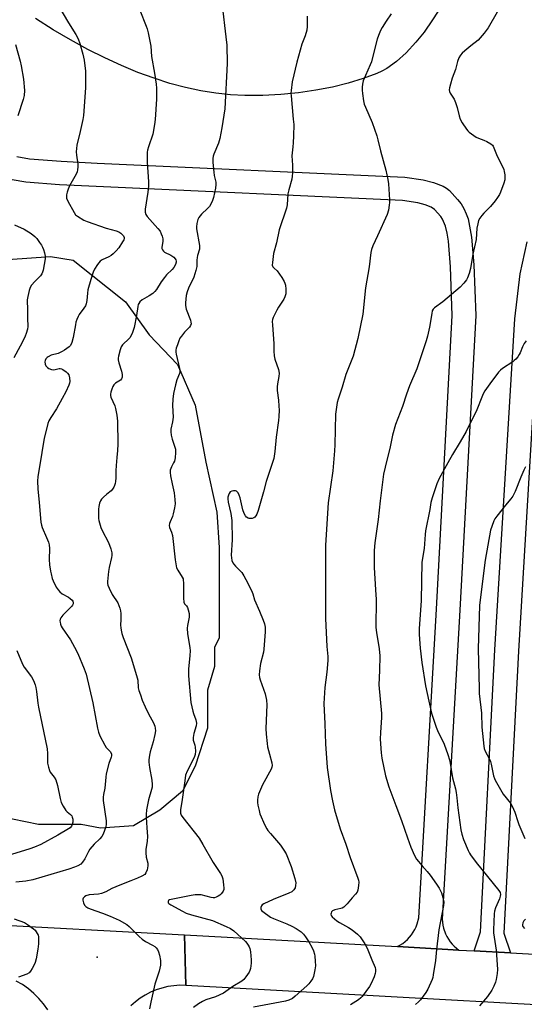
# Model space of a CAD drawing. Units: inches. Extents: x 1267766 to 1273766, y 549451 to 553451.
# Drawn here: x 1270772 to 1270987, y 550402 to 550821 of the extents above; entities that cross this region are included whole.
import ezdxf

# ---------------------------------------------------------------- set-up
doc = ezdxf.new("R2010")
doc.units = ezdxf.units.IN
doc.header["$MEASUREMENT"] = 0
for name, color, linetype in [('ELEV-Spot Elevation', 7, 'Continuous'), ('NTRL-Pasture Land', 2, 'Continuous'), ('NTRL-Trees', 3, 'Continuous'), ('TRANS-Road', 130, 'Continuous'), ('Undefined', 1, 'Continuous')]:
    doc.layers.add(name, color=color, linetype=linetype)

msp = doc.modelspace()

# ---------------------------------------------------------------- linework, layer by layer
at = {"layer": 'ELEV-Spot Elevation'}
msp.add_point((1270805.09, 550421.98, 554.99), dxfattribs=at)
at = {"layer": 'NTRL-Pasture Land'}
msp.add_lwpolyline([(1270959.28, 550838.51), (1270947.77, 550820.52), (1270944.12, 550815.35), (1270940.7, 550811), (1270936.59, 550806.48), (1270932.49, 550802.81), (1270928.32, 550799.9), (1270926.2, 550798.73), (1270924.05, 550797.74), (1270918.2, 550795.54), (1270911.91, 550793.6), (1270905.21, 550791.96), (1270898.15, 550790.6), (1270890.78, 550789.55), (1270883.21, 550788.83), (1270875.54, 550788.43), (1270867.9, 550788.38), (1270861.79, 550788.66), (1270855.54, 550789.31), (1270849.17, 550790.34), (1270842.68, 550791.74), (1270836.07, 550793.52), (1270829.33, 550795.67), (1270822.47, 550798.19), (1270815.5, 550801.08), (1270808.4, 550804.34), (1270801.2, 550807.97), (1270793.88, 550811.98), (1270786.45, 550816.35), (1270778.9, 550821.08)], dxfattribs=at)
at = {"layer": 'NTRL-Trees'}
msp.add_lwpolyline([(1270748.87, 550717.38), (1270785.25, 550719.94), (1270794.88, 550718.37), (1270817.13, 550700.69), (1270827.25, 550686.56), (1270839.37, 550673.94), (1270846.87, 550656.75), (1270851.38, 550632.38), (1270856, 550611.25), (1270857, 550596.13), (1270857, 550557.69), (1270855, 550553.63), (1270855, 550545.56), (1270852, 550535.44), (1270852, 550519.31), (1270846.87, 550503.12), (1270841.38, 550492.5), (1270831.75, 550484.44), (1270820.63, 550477.87), (1270806.5, 550476.81), (1270798.38, 550478.38), (1270780.25, 550478.38), (1270758, 550482.87)], dxfattribs=at)
at = {"layer": 'TRANS-Road'}
for points in [[(1270771.03, 550762.4), (1270776.39, 550761.43), (1270789.81, 550760.4), (1270805.21, 550759.58), (1270935.97, 550753.68), (1270943.71, 550752.5), (1270948.15, 550751.36), (1270952.26, 550749.78), (1270953.63, 550749), (1270954.99, 550747.9), (1270958.41, 550744.15), (1270959.85, 550742.29), (1270961.09, 550740.26), (1270962.11, 550738.11), (1270962.87, 550735.89), (1270964.38, 550728.12), (1270965.33, 550716.33), (1270966.17, 550694.78), (1270959.34, 550569.45), (1270951.85, 550438.19), (1270952.09, 550435.61), (1270952.37, 550434.34), (1270953.21, 550431.89), (1270953.78, 550430.73), (1270955.19, 550428.55), (1270956.02, 550427.55), (1270956.92, 550426.63), (1270958.94, 550425.01), (1270932.85, 550426.46), (1270935.12, 550427.81), (1270936.17, 550428.61), (1270937.15, 550429.5), (1270938.87, 550431.5), (1270940.26, 550433.74), (1270940.81, 550434.94), (1270941.27, 550436.18), (1270941.87, 550438.75), (1270949.36, 550570.01), (1270956.15, 550694.86), (1270955.35, 550715.51), (1270954.59, 550726.4), (1270954.01, 550729.81), (1270953.19, 550732.79), (1270951.94, 550735.72), (1270951.21, 550736.9), (1270948.54, 550739.91), (1270947.12, 550740.92), (1270944.58, 550741.93), (1270941.43, 550742.74), (1270934.99, 550743.72), (1270804.71, 550749.6), (1270789.17, 550750.42), (1270774.77, 550751.53), (1270769.03, 550752.56)], [(1270992.69, 550692.32), (1270984.25, 550552.1), (1270978.11, 550432.16), (1270980.94, 550423.78), (1270965.47, 550424.64), (1270968.13, 550432.68), (1270974.27, 550552.66), (1270982.73, 550693.42), (1270984.98, 550712.56), (1270988.03, 550726.08)], [(1270752.4, 550436.25), (1270842.31, 550431.52), (1270842.79, 550409.96), (1270840.23, 550410), (1270837.68, 550409.82), (1270835.15, 550409.44), (1270832.67, 550408.84), (1270830.24, 550408.04), (1270827.88, 550407.05), (1270825.62, 550405.86), (1270823.46, 550404.49), (1270821.42, 550402.95), (1270819.51, 550401.25)], [(1271291.51, 550385.18), (1271108.1, 550395.31), (1271084.24, 550396.63), (1270842.79, 550409.96), (1270842.31, 550431.52), (1270932.85, 550426.46), (1270958.94, 550425.01), (1270965.47, 550424.64), (1270980.94, 550423.78), (1271029.39, 550421.07), (1271052.05, 550419.8), (1271282.06, 550406.95)], [(1270784.13, 550399.63), (1270782.37, 550402.12), (1270780.4, 550404.44), (1270778.24, 550406.58), (1270775.91, 550408.53), (1270773.41, 550410.28), (1270770.77, 550411.8)]]:
    msp.add_lwpolyline(points, dxfattribs=at)
at = {"layer": 'Undefined'}
for points, elevation in [([(1270788.89, 550826.21), (1270793.01, 550819.26), (1270796.11, 550814.31), (1270797.09, 550812.46), (1270797.79, 550810.5), (1270799.12, 550805.91), (1270799.56, 550803.33), (1270800.19, 550798.73), (1270800.23, 550791.62), (1270799.29, 550779.89), (1270799.02, 550778.16), (1270797.96, 550773.03), (1270796.56, 550767.24), (1270796.31, 550765.79), (1270796.26, 550764.41), (1270796.31, 550763.02), (1270796.88, 550759.16), (1270796.88, 550758.06), (1270796.76, 550756.69), (1270796.59, 550755.9), (1270796.17, 550754.85), (1270793.44, 550749.89), (1270792.87, 550748.6), (1270792.39, 550747.25), (1270792.1, 550746.17), (1270792.06, 550745.42), (1270792.17, 550744.72), (1270792.74, 550743.36), (1270795.3, 550738.61), (1270795.99, 550737.67), (1270796.81, 550737), (1270799.42, 550735.39), (1270800.86, 550734.74), (1270808.92, 550731.96), (1270813.23, 550730.8), (1270814.35, 550730.41), (1270815.19, 550729.89), (1270815.81, 550729.3), (1270816.31, 550728.63), (1270816.56, 550727.94), (1270816.57, 550727.49), (1270816.47, 550727.05), (1270815.98, 550726.08), (1270814.31, 550723.61), (1270813.18, 550722.25), (1270811.93, 550721.03), (1270811.03, 550720.31), (1270810.07, 550719.76), (1270807.32, 550718.46), (1270806.44, 550717.9), (1270805.84, 550717.27), (1270805.31, 550716.56), (1270804.05, 550714.54), (1270803.5, 550713.2), (1270802.47, 550710.17), (1270801.24, 550705.68), (1270800.99, 550704.27), (1270800.82, 550701.16), (1270800.53, 550699.77), (1270800.15, 550698.98), (1270799.53, 550697.97), (1270797.54, 550695.29), (1270797.04, 550694.35), (1270796.5, 550693.07), (1270796.14, 550692.02), (1270795.88, 550690.91), (1270794.99, 550685.51), (1270794.34, 550683.34), (1270793.76, 550682.1), (1270793.18, 550681.47), (1270792.27, 550680.72), (1270791.29, 550680.03), (1270790.3, 550679.48), (1270788.5, 550678.71), (1270785.58, 550677.89), (1270784.27, 550677.31), (1270783.85, 550676.98), (1270783.37, 550676.38), (1270783.04, 550675.68), (1270782.94, 550675.17), (1270783.03, 550674.1), (1270783.32, 550673.36), (1270783.97, 550672.65), (1270784.64, 550672.26), (1270785.69, 550671.9), (1270786.49, 550671.77), (1270787.22, 550671.82), (1270789, 550672.23), (1270789.48, 550672.23), (1270789.99, 550672.09), (1270790.49, 550671.84), (1270791.94, 550670.84), (1270792.58, 550670.26), (1270793.04, 550669.59), (1270793.36, 550668.24), (1270793.46, 550666.82), (1270793.35, 550665.99), (1270793.11, 550665.18), (1270791.86, 550662.33), (1270790.28, 550659.57), (1270787.9, 550655.09), (1270785.5, 550651.51), (1270784.6, 550649.98), (1270784.22, 550648.95), (1270783.69, 550647.1), (1270782.59, 550642.68), (1270780.57, 550630.5), (1270779.98, 550626.35), (1270779.84, 550624.31), (1270779.96, 550621.1), (1270780.54, 550615.23), (1270781.19, 550606.97), (1270781.44, 550605.65), (1270781.74, 550604.61), (1270783.67, 550600.41), (1270784.4, 550598.46), (1270784.71, 550597.32), (1270784.86, 550595.81), (1270784.78, 550591.1), (1270784.94, 550588.75), (1270785.29, 550586.12), (1270785.52, 550584.98), (1270786.05, 550583.05), (1270786.44, 550581.96), (1270787.7, 550579.33), (1270788.52, 550578.15), (1270789.26, 550577.27), (1270790.29, 550576.42), (1270792.9, 550575), (1270793.64, 550574.51), (1270794.47, 550573.73), (1270794.74, 550573.3), (1270794.89, 550572.87), (1270794.91, 550572.18), (1270794.72, 550571.7), (1270794.42, 550571.26), (1270790.55, 550567.37), (1270789.68, 550566.25), (1270789.47, 550565.76), (1270789.32, 550564.96), (1270789.35, 550564.41), (1270789.55, 550563.57), (1270789.86, 550562.76), (1270790.28, 550561.98), (1270793.84, 550556.91), (1270795.58, 550553.82), (1270796.88, 550551.16), (1270799.69, 550544.63), (1270800.42, 550542.27), (1270803.31, 550530.15), (1270805.25, 550519.33), (1270805.65, 550517.64), (1270806.35, 550516.03), (1270808.39, 550512.12), (1270809.04, 550511.16), (1270810.77, 550509.22), (1270811.18, 550508.31), (1270811.26, 550507.6), (1270811.16, 550507.01), (1270810.17, 550504.32), (1270809.04, 550499.96), (1270808.83, 550498.51), (1270808.36, 550493.86), (1270807.86, 550491.13), (1270807.72, 550489.97), (1270807.77, 550488.54), (1270808.97, 550479.92), (1270809.03, 550478.5), (1270808.84, 550477.44), (1270808.29, 550475.85), (1270807.64, 550474.3), (1270807.1, 550473.35), (1270806.26, 550472.3), (1270803.88, 550469.98), (1270802.1, 550467.83), (1270801.47, 550466.89), (1270799.89, 550463.8), (1270798.97, 550462.34), (1270798.14, 550461.58), (1270796.92, 550460.82), (1270795.58, 550460.24), (1270793.07, 550459.39), (1270777.77, 550454.81), (1270774.85, 550454.28), (1270770.55, 550453.84)], 556), ([(1270823.26, 550824.7), (1270826.04, 550817.83), (1270826.38, 550816.72), (1270826.77, 550815.02), (1270827.93, 550809.32), (1270828.26, 550804.95), (1270829.58, 550797.92), (1270830.27, 550793.19), (1270830.41, 550791.44), (1270830.41, 550786.85), (1270829.8, 550778.12), (1270829.57, 550776.07), (1270828.85, 550771.96), (1270826.95, 550766.58), (1270826.57, 550765.18), (1270826.44, 550764.32), (1270826.47, 550759.96), (1270826.96, 550751.62), (1270826.98, 550749.86), (1270826.74, 550747.32), (1270825.57, 550740.09), (1270825.55, 550738.8), (1270825.86, 550737.83), (1270826.38, 550736.92), (1270831.01, 550731.83), (1270831.87, 550730.63), (1270832.42, 550729.59), (1270832.83, 550728.49), (1270833.04, 550727.41), (1270833.02, 550726.34), (1270832.6, 550723.85), (1270832.63, 550723.33), (1270832.88, 550722.69), (1270833.31, 550722.14), (1270833.74, 550721.81), (1270836.52, 550720.42), (1270837.7, 550719.58), (1270838.3, 550718.95), (1270838.6, 550718.48), (1270838.75, 550717.97), (1270838.76, 550717.51), (1270838.52, 550716.52), (1270837.8, 550715.23), (1270837.03, 550714.33), (1270834.69, 550712.04), (1270833.73, 550710.97), (1270832.42, 550709.16), (1270830.36, 550705.88), (1270829.64, 550704.95), (1270828.75, 550704.17), (1270827.27, 550703.15), (1270824.23, 550701.42), (1270823.36, 550700.63), (1270822.83, 550699.94), (1270822.59, 550699.43), (1270822.38, 550698.6), (1270821.86, 550694.79), (1270820.9, 550689.77), (1270820.2, 550687.62), (1270819.61, 550686.27), (1270819.01, 550685.27), (1270818.25, 550684.4), (1270816.55, 550682.91), (1270815.98, 550682.31), (1270815.41, 550681.43), (1270814.94, 550680.2), (1270814.22, 550677.52), (1270814.09, 550676.69), (1270814.08, 550675.96), (1270814.32, 550674.68), (1270815.55, 550671.19), (1270815.79, 550669.73), (1270815.8, 550668.59), (1270815.52, 550667.88), (1270815, 550667.3), (1270812.99, 550666.1), (1270812.19, 550665.34), (1270811.77, 550664.61), (1270811.35, 550663.54), (1270810.91, 550662.18), (1270810.76, 550661.36), (1270810.78, 550660.82), (1270811.01, 550660.03), (1270812.62, 550656.38), (1270812.99, 550655.34), (1270813.5, 550652.49), (1270813.79, 550649.87), (1270814, 550640.11), (1270813.85, 550637.47), (1270813.52, 550634.38), (1270813.29, 550631.1), (1270813.15, 550628.72), (1270813.1, 550625.73), (1270812.96, 550624.26), (1270812.81, 550623.4), (1270812.56, 550622.58), (1270812.2, 550621.85), (1270811.62, 550620.93), (1270811.07, 550620.31), (1270809.26, 550618.86), (1270807.78, 550617.52), (1270807, 550616.71), (1270806.54, 550616.02), (1270806.13, 550614.97), (1270805.8, 550613.59), (1270805.71, 550612.41), (1270805.68, 550609.73), (1270805.73, 550608.55), (1270805.86, 550607.7), (1270806.71, 550604.71), (1270807.28, 550603.4), (1270810.01, 550598.33), (1270810.94, 550595.56), (1270811.34, 550593.86), (1270811.37, 550592.78), (1270811.28, 550591.95), (1270810.22, 550587.66), (1270809.94, 550585.9), (1270809.56, 550581.75), (1270809.6, 550580.91), (1270809.75, 550580.16), (1270810.28, 550578.82), (1270811.57, 550576.2), (1270813.88, 550572.57), (1270814.78, 550570.36), (1270815.07, 550569.24), (1270815.16, 550568.12), (1270815.19, 550565.58), (1270815.1, 550563.13), (1270815.15, 550562.04), (1270815.32, 550560.96), (1270815.69, 550559.59), (1270816.24, 550557.96), (1270819.55, 550549.23), (1270821.91, 550541.74), (1270822.37, 550539.78), (1270822.63, 550536.44), (1270822.91, 550535.34), (1270823.56, 550533.46), (1270824.34, 550531.31), (1270825.56, 550528.4), (1270827.01, 550525.4), (1270829.06, 550521.57), (1270829.64, 550520.21), (1270829.85, 550519.37), (1270829.91, 550518.27), (1270829.71, 550516.66), (1270828.93, 550513.59), (1270827.64, 550509.24), (1270827.38, 550507.87), (1270827.17, 550505.94), (1270827.18, 550504.82), (1270827.46, 550502.57), (1270828.43, 550497.21), (1270828.55, 550495.44), (1270828.51, 550494.26), (1270828.27, 550493.23), (1270826.92, 550488.91), (1270826.17, 550484.64), (1270825.93, 550482.65), (1270825.95, 550481.53), (1270826.32, 550476.95), (1270826.48, 550473.25), (1270826.38, 550471.31), (1270825.88, 550467.78), (1270825.83, 550466.4), (1270826.01, 550464.52), (1270826.66, 550461.91), (1270826.76, 550460.75), (1270826.43, 550459.07), (1270825.91, 550457.77), (1270825.36, 550457.17), (1270824.13, 550456.43), (1270822.27, 550455.52), (1270819.5, 550454.36), (1270815.5, 550452.93), (1270813.03, 550451.91), (1270811.41, 550451.17), (1270808.77, 550449.76), (1270807.02, 550449), (1270805.65, 550448.69), (1270801.69, 550448.41), (1270800.33, 550448.07), (1270799.7, 550447.66), (1270799.24, 550447.11), (1270799.1, 550446.67), (1270799.1, 550446.16), (1270799.35, 550445.08), (1270799.82, 550444.08), (1270800.39, 550443.46), (1270801.11, 550442.99), (1270802.21, 550442.52), (1270807.39, 550440.67), (1270810.69, 550439.34), (1270814.48, 550437.66), (1270817.7, 550435.93), (1270818.81, 550435.01), (1270822.94, 550430.81), (1270824.24, 550429.63), (1270825.67, 550428.63), (1270828.69, 550427.13), (1270829.63, 550426.51), (1270830.25, 550425.9), (1270830.8, 550425.21), (1270831.29, 550424.19), (1270831.62, 550422.82), (1270832.01, 550420.56), (1270832.1, 550419.43), (1270832.03, 550418.59), (1270831.51, 550416.08), (1270829.66, 550410.46), (1270827.94, 550402.87), (1270827.37, 550400)], 554), ([(1270858.36, 550826.58), (1270859.91, 550813.28), (1270860.24, 550809.8), (1270860.37, 550802), (1270859.39, 550782.67), (1270858.22, 550774.56), (1270857.37, 550770.02), (1270856.72, 550768.07), (1270854.74, 550763.43), (1270854.49, 550762.62), (1270854.3, 550761.57), (1270854.26, 550759.89), (1270854.7, 550755.75), (1270854.92, 550754.28), (1270855.55, 550751.54), (1270855.64, 550750.57), (1270855.46, 550748.9), (1270854.64, 550744.92), (1270854.07, 550743.32), (1270852.85, 550741.13), (1270852.09, 550740.27), (1270849.48, 550737.88), (1270848.41, 550736.55), (1270847.9, 550735.57), (1270847.53, 550733.93), (1270847.38, 550732.54), (1270847.41, 550731.68), (1270848.6, 550724.57), (1270848.67, 550723.76), (1270848.61, 550722.96), (1270847.82, 550720.34), (1270847.64, 550719.51), (1270847.54, 550718.34), (1270847.48, 550715.7), (1270847.17, 550713.9), (1270846.2, 550711.17), (1270844.05, 550706.48), (1270843.44, 550704.9), (1270843.06, 550703.26), (1270842.71, 550700.16), (1270842.73, 550699), (1270842.98, 550697.54), (1270844.79, 550692.82), (1270845.02, 550692.03), (1270845.08, 550691.26), (1270844.84, 550690.55), (1270844.41, 550689.89), (1270842.26, 550687.69), (1270840.98, 550686.09), (1270840.34, 550685.13), (1270839.86, 550684.04), (1270839.24, 550682.35), (1270838.77, 550680.93), (1270838.58, 550680.07), (1270838.56, 550679.23), (1270838.69, 550678.39), (1270840.1, 550672.25), (1270840.26, 550670.93), (1270840.13, 550670.19), (1270839.08, 550667.43), (1270838.46, 550665.29), (1270837.65, 550661.63), (1270837.27, 550659.3), (1270837.2, 550656.53), (1270837.46, 550651.63), (1270837.19, 550649.67), (1270836.49, 550646.43), (1270836.44, 550645.33), (1270836.64, 550643.91), (1270837.01, 550642.21), (1270838.4, 550637.98), (1270838.5, 550637.41), (1270838.52, 550636.56), (1270838.26, 550634.27), (1270837.98, 550632.86), (1270837.67, 550632.11), (1270836.76, 550630.45), (1270836.45, 550629.75), (1270836.25, 550629.03), (1270836.17, 550628.02), (1270836.32, 550626.68), (1270837.08, 550623.3), (1270837.85, 550619.35), (1270838.22, 550616.53), (1270838.25, 550614.74), (1270838.05, 550613.06), (1270837.49, 550610.46), (1270837.16, 550609.4), (1270836.18, 550607.13), (1270835.94, 550606.32), (1270835.83, 550605.5), (1270835.95, 550604.72), (1270836.79, 550602.63), (1270837.18, 550601.21), (1270838.25, 550590.88), (1270838.67, 550588.34), (1270838.93, 550587.55), (1270839.44, 550586.53), (1270841.36, 550583.53), (1270841.66, 550582.81), (1270841.78, 550582.29), (1270841.85, 550581.16), (1270841.8, 550574.67), (1270841.93, 550572.96), (1270842.24, 550572.26), (1270843.09, 550571.34), (1270843.52, 550570.69), (1270843.88, 550569.67), (1270844.2, 550568.06), (1270844.21, 550566.54), (1270843.5, 550563.02), (1270843.39, 550561.84), (1270843.61, 550559.5), (1270844.5, 550553.7), (1270844.64, 550552.26), (1270844.56, 550550.25), (1270844.01, 550544.37), (1270844.02, 550541.61), (1270845.02, 550530.28), (1270845.79, 550526.62), (1270846.13, 550525.53), (1270847.16, 550522.87), (1270847.4, 550521.45), (1270847.29, 550520.35), (1270846.2, 550517.12), (1270845.91, 550515.44), (1270846, 550514.31), (1270846.67, 550512.07), (1270846.83, 550511.22), (1270846.94, 550509.5), (1270846.83, 550508.09), (1270846.58, 550507.3), (1270846.11, 550506.26), (1270843.44, 550501.09), (1270842.77, 550499.29), (1270842.36, 550497), (1270841.2, 550488.02), (1270840.63, 550484.76), (1270840.57, 550483.98), (1270840.63, 550483.25), (1270840.93, 550482.3), (1270841.57, 550481.33), (1270848.54, 550472.51), (1270850.13, 550469.92), (1270854.52, 550462.24), (1270857.65, 550457.58), (1270858.12, 550456.59), (1270858.51, 550455.26), (1270858.93, 550452.69), (1270859.03, 550451.27), (1270858.97, 550450.74), (1270858.71, 550450), (1270858.44, 550449.55), (1270857.92, 550448.93), (1270857.31, 550448.37), (1270856.59, 550447.9), (1270855.8, 550447.52), (1270854.99, 550447.26), (1270854.44, 550447.21), (1270853.62, 550447.32), (1270849.4, 550448.43), (1270848.28, 550448.51), (1270846.88, 550448.43), (1270845.17, 550448.18), (1270836.6, 550446.56), (1270835.85, 550446.31), (1270835.5, 550446.07), (1270835.3, 550445.78), (1270835.27, 550445.44), (1270835.38, 550445.1), (1270835.64, 550444.78), (1270836.46, 550444.17), (1270841.48, 550441.47), (1270842.99, 550440.74), (1270845.32, 550439.94), (1270854.19, 550437.53), (1270860, 550435.05), (1270861.79, 550434.16), (1270863.19, 550433.16), (1270868.2, 550428.62), (1270868.79, 550427.96), (1270869.4, 550427.09), (1270869.78, 550426.39), (1270870.07, 550425.63), (1270870.33, 550424.17), (1270870.68, 550420.89), (1270870.62, 550419.44), (1270870.31, 550417.16), (1270870.09, 550416.34), (1270869.71, 550415.56), (1270868.41, 550413.6), (1270867.51, 550412.46), (1270866.66, 550411.78), (1270862.89, 550409.48), (1270859.8, 550407.31), (1270858.82, 550406.73), (1270855.52, 550405.16), (1270851.42, 550403.89), (1270849.94, 550403.13), (1270848.25, 550402.1), (1270846.1, 550400.63)], 552), ([(1270930.19, 550823.03), (1270928.08, 550819.96), (1270926.36, 550817.29), (1270925.64, 550815.94), (1270924.73, 550813.9), (1270924.18, 550812.27), (1270922.57, 550805.67), (1270921.75, 550802.64), (1270921.25, 550801.33), (1270918.31, 550794.57), (1270917.94, 550793.24), (1270917.8, 550791.91), (1270917.83, 550790.57), (1270917.98, 550789.15), (1270918.4, 550786.04), (1270918.68, 550784.74), (1270919.19, 550783.41), (1270922.08, 550776.91), (1270924.06, 550771.16), (1270924.55, 550769.48), (1270925.63, 550764.83), (1270927.88, 550756.56), (1270928.71, 550752.6), (1270928.97, 550750.87), (1270929.44, 550744.05), (1270929.44, 550742.87), (1270929.33, 550741.68), (1270929.03, 550739.62), (1270928.43, 550737.7), (1270924.38, 550728.75), (1270922.33, 550724.46), (1270921.76, 550722.92), (1270921.52, 550721.55), (1270920.83, 550715.48), (1270919.27, 550706.6), (1270918.06, 550695.42), (1270916.04, 550685.1), (1270913.97, 550677.56), (1270910.92, 550669.66), (1270909.32, 550664.36), (1270907.55, 550659.22), (1270907.19, 550657.81), (1270906.55, 550652.88), (1270906.26, 550639.85), (1270906.13, 550637.23), (1270905.35, 550628.72), (1270903.42, 550615.15), (1270902.73, 550606.29), (1270902.29, 550597), (1270902.27, 550575.49), (1270902.19, 550565.99), (1270902.77, 550554.13), (1270903.18, 550549.75), (1270903.25, 550548.15), (1270902.77, 550543.22), (1270901.9, 550536.69), (1270901.53, 550529.83), (1270902, 550521.12), (1270902.28, 550512.67), (1270902.92, 550502.64), (1270904.39, 550492.84), (1270905.16, 550488.47), (1270906.03, 550484.57), (1270908.51, 550476.61), (1270910.84, 550470), (1270912.72, 550464.36), (1270916.02, 550455.53), (1270916.26, 550454.72), (1270916.38, 550453.88), (1270916.28, 550452.44), (1270915.94, 550450.42), (1270915.66, 550449.62), (1270915.04, 550448.76), (1270913.52, 550447.17), (1270911.41, 550444.71), (1270909.96, 550443.28), (1270909.26, 550442.81), (1270908.76, 550442.61), (1270906.26, 550442.11), (1270905.25, 550441.74), (1270904.76, 550441.19), (1270904.58, 550440.71), (1270904.54, 550440.22), (1270904.67, 550439.75), (1270905.11, 550439.13), (1270907, 550437.45), (1270908.2, 550436.67), (1270912.04, 550434.56), (1270913.55, 550433.65), (1270915.82, 550431.81), (1270917.04, 550430.56), (1270918.96, 550427.58), (1270919.93, 550425.75), (1270921.91, 550420.79), (1270923.33, 550417.54), (1270923.52, 550416.79), (1270923.55, 550415.82), (1270923.37, 550415), (1270922.87, 550413.65), (1270921.66, 550410.71), (1270921.01, 550409.43), (1270917.83, 550405.24), (1270917.24, 550404.61), (1270916.33, 550403.89), (1270912.91, 550401.7)], 548), ([(1270975.25, 550823.74), (1270971.38, 550817.18), (1270970.58, 550815.97), (1270969.66, 550814.81), (1270967.13, 550811.94), (1270964, 550809.51), (1270961.47, 550807.39), (1270960.36, 550806.39), (1270959.62, 550805.52), (1270958.99, 550804.32), (1270958.4, 550802.79), (1270957.48, 550799.46), (1270956.11, 550795.68), (1270955.34, 550793.22), (1270954.9, 550791.57), (1270954.81, 550790.76), (1270954.91, 550790.1), (1270955.21, 550789.39), (1270956.94, 550786.76), (1270957.53, 550785.45), (1270958.23, 550783.24), (1270959, 550779.65), (1270959.43, 550778.32), (1270960.32, 550776.78), (1270962.13, 550774.05), (1270962.71, 550773.39), (1270963.38, 550772.81), (1270966.26, 550770.68), (1270967.31, 550770.17), (1270969.55, 550769.42), (1270970.86, 550768.78), (1270972.6, 550767.74), (1270973.23, 550767.19), (1270973.53, 550766.76), (1270974.98, 550763.32), (1270978, 550756.87), (1270978.22, 550756.02), (1270978.43, 550754.56), (1270978.5, 550753.38), (1270978.43, 550752.52), (1270978.04, 550751.14), (1270976.65, 550747.3), (1270976.15, 550746.24), (1270975.38, 550744.95), (1270974.38, 550743.54), (1270972.42, 550741.12), (1270969.51, 550738.27), (1270968.73, 550737.4), (1270967.85, 550736.21), (1270967.31, 550735.18), (1270966.94, 550733.76), (1270966.63, 550732.01), (1270966.27, 550727.15), (1270964.91, 550720.95), (1270963.95, 550714.82), (1270963.34, 550712.62), (1270962.61, 550710.79), (1270962.13, 550710.05), (1270961.06, 550708.63), (1270959.49, 550706.87), (1270952.19, 550700.61), (1270948.57, 550698.07), (1270948, 550697.47), (1270947.64, 550696.75), (1270947.38, 550695.63), (1270946.48, 550689.83), (1270945.61, 550686.08), (1270945, 550684), (1270941.01, 550672.19), (1270937.99, 550664.94), (1270936.67, 550661.36), (1270934.97, 550656.09), (1270931.96, 550648.43), (1270930.72, 550643.93), (1270929.71, 550638.98), (1270927.54, 550630.31), (1270926.94, 550627.36), (1270925.52, 550616.08), (1270924.67, 550608.03), (1270923.19, 550598.08), (1270922.86, 550594.89), (1270922.89, 550587.65), (1270923.56, 550578.23), (1270923.74, 550574.1), (1270923.62, 550562.13), (1270923.86, 550559.99), (1270925.01, 550553.09), (1270925.27, 550550.13), (1270925.18, 550543.85), (1270924.9, 550537.78), (1270926.03, 550525.59), (1270926.02, 550523.87), (1270925.58, 550517.51), (1270925.47, 550514.61), (1270925.84, 550508.86), (1270926.19, 550506.56), (1270927.75, 550499.07), (1270929.17, 550494.42), (1270932.08, 550486.5), (1270934.52, 550480.14), (1270937.08, 550472.66), (1270938.56, 550468.69), (1270940.12, 550465.2), (1270940.97, 550463.69), (1270943.27, 550460.8), (1270945.52, 550458.33), (1270946.74, 550456.86), (1270949.47, 550453.01), (1270950.54, 550451.33), (1270951.53, 550449.26), (1270952.12, 550447.35), (1270952.52, 550445.37), (1270952.45, 550443.92), (1270950.49, 550433.66), (1270949.46, 550425.25), (1270949.04, 550420.55), (1270948.08, 550414.46), (1270947.82, 550413.32), (1270947.53, 550412.48), (1270945.75, 550408.38), (1270944.84, 550406.88), (1270942.58, 550403.85), (1270941.8, 550403), (1270940.46, 550401.86)], 546), ([(1270894.37, 550822.12), (1270894.43, 550817.77), (1270894.3, 550816.14), (1270893.61, 550813.76), (1270892.22, 550810.14), (1270890.09, 550802.52), (1270888.11, 550794.15), (1270887.63, 550790.48), (1270887.55, 550789.35), (1270887.58, 550788.2), (1270888.55, 550778.32), (1270888.7, 550775.97), (1270888.65, 550771.18), (1270888.52, 550768.25), (1270888.39, 550766.5), (1270888.02, 550764.03), (1270887.9, 550762.68), (1270888.17, 550758.71), (1270888.2, 550755.45), (1270888.12, 550753.99), (1270887.88, 550752.84), (1270886.63, 550748.31), (1270886.24, 550746.6), (1270885.92, 550741.85), (1270885.71, 550740.44), (1270882.58, 550731.21), (1270881.34, 550725.73), (1270880.15, 550721.11), (1270879.63, 550717.34), (1270879.62, 550716.23), (1270879.85, 550715.52), (1270880.34, 550714.93), (1270881.62, 550713.76), (1270882.7, 550712.43), (1270883.65, 550711.01), (1270884.61, 550709.29), (1270884.97, 550708.54), (1270885.22, 550707.75), (1270885.39, 550706.06), (1270885.35, 550704.07), (1270884.99, 550702.82), (1270884.45, 550701.83), (1270882.21, 550698.42), (1270881.49, 550697.14), (1270880.01, 550693.92), (1270879.73, 550693.09), (1270879.61, 550692.26), (1270879.65, 550690.86), (1270880.24, 550682.83), (1270880.28, 550679.71), (1270880.46, 550677.67), (1270880.72, 550676.24), (1270882.2, 550671.88), (1270882.54, 550670.26), (1270882.45, 550668.84), (1270881.77, 550665.69), (1270881.63, 550664.55), (1270881.72, 550662.87), (1270882.21, 550658.88), (1270882.42, 550656.29), (1270882.48, 550654.55), (1270882.38, 550651.9), (1270882.2, 550650.14), (1270881.19, 550643.12), (1270880.72, 550636.97), (1270880.22, 550634.02), (1270877.03, 550624.26), (1270875.9, 550619.86), (1270873.58, 550611.93), (1270873.02, 550610.36), (1270872.68, 550609.64), (1270872.21, 550609.05), (1270871.79, 550608.78), (1270871.06, 550608.56), (1270870.28, 550608.47), (1270869.77, 550608.51), (1270869.31, 550608.66), (1270868.7, 550609.1), (1270868.17, 550609.67), (1270867.66, 550610.61), (1270867.11, 550612.17), (1270865.89, 550617.31), (1270865.56, 550618.44), (1270865.06, 550619.39), (1270864.39, 550620.11), (1270863.95, 550620.29), (1270863.17, 550620.32), (1270862.38, 550620.16), (1270861.69, 550619.81), (1270861.23, 550619.18), (1270860.92, 550618.4), (1270860.71, 550617.58), (1270860.67, 550616.81), (1270860.87, 550615.47), (1270861.96, 550610.69), (1270862.34, 550607.64), (1270862.56, 550599.43), (1270862.19, 550592.85), (1270862.25, 550591.73), (1270862.44, 550590.63), (1270862.8, 550589.67), (1270863.22, 550589.01), (1270863.99, 550588.19), (1270865.86, 550586.44), (1270866.6, 550585.58), (1270867.51, 550584.09), (1270869.17, 550581.04), (1270870.99, 550577.24), (1270871.28, 550576.48), (1270871.98, 550573.94), (1270874.17, 550569.12), (1270875.73, 550565.32), (1270876.3, 550563.66), (1270876.53, 550562.32), (1270876.58, 550560.33), (1270876.08, 550552.9), (1270875.83, 550551.6), (1270874.55, 550546.9), (1270874.13, 550543.72), (1270874.04, 550541.99), (1270874.18, 550540.93), (1270874.45, 550539.87), (1270876.55, 550533.98), (1270877.13, 550531.25), (1270877.22, 550529.28), (1270876.89, 550519.16), (1270876.99, 550516.85), (1270877.39, 550512.84), (1270877.6, 550511.42), (1270878.38, 550508.31), (1270879.44, 550504.62), (1270879.56, 550503.51), (1270879.41, 550502.73), (1270879.08, 550501.94), (1270875.5, 550495.18), (1270873.76, 550491.23), (1270873.47, 550490.11), (1270873.3, 550488.66), (1270873.33, 550487.79), (1270873.5, 550486.63), (1270873.96, 550484.31), (1270874.37, 550482.92), (1270876.49, 550478.12), (1270877.25, 550476.56), (1270877.72, 550475.84), (1270878.8, 550474.5), (1270883.07, 550469.61), (1270884.58, 550467.4), (1270885.45, 550465.86), (1270887.7, 550460.51), (1270889.22, 550455.36), (1270889.56, 550453.63), (1270889.54, 550452.49), (1270889.3, 550451.41), (1270888.73, 550450.55), (1270887.97, 550449.82), (1270886.71, 550449.12), (1270880.02, 550446.47), (1270876, 550444.66), (1270875.31, 550444.19), (1270874.98, 550443.8), (1270874.72, 550443.14), (1270874.67, 550442.46), (1270874.97, 550441.85), (1270875.54, 550441.32), (1270878.82, 550439.04), (1270880.08, 550438.4), (1270885.79, 550436.16), (1270887.85, 550435.19), (1270889.81, 550434.12), (1270890.99, 550433.37), (1270891.86, 550432.68), (1270892.87, 550431.71), (1270893.74, 550430.64), (1270895.09, 550428.56), (1270896.39, 550426.22), (1270897.11, 550424.6), (1270897.56, 550423.22), (1270897.74, 550422.36), (1270897.9, 550420.31), (1270897.94, 550418.25), (1270897.7, 550416.55), (1270897.06, 550413.75), (1270896.65, 550412.7), (1270896.03, 550411.72), (1270895.12, 550410.58), (1270894.3, 550409.78), (1270889.31, 550405.33), (1270888.17, 550404.44), (1270886.71, 550403.75), (1270885.23, 550403.31), (1270871.66, 550400.67)], 550), ([(1270770.38, 550810), (1270772.41, 550803.01), (1270772.85, 550801.01), (1270773.78, 550795.33), (1270774.2, 550790.52), (1270774.18, 550788.42), (1270773.74, 550786.62), (1270771.38, 550779.76)], 558), ([(1270770.02, 550733.42), (1270774.05, 550731.55), (1270777.03, 550729.63), (1270778.67, 550728.39), (1270779.45, 550727.52), (1270780.68, 550725.89), (1270781.5, 550724.69), (1270781.91, 550723.93), (1270782.35, 550722.87), (1270782.78, 550721.5), (1270783.01, 550720.09), (1270783, 550718.95), (1270782.17, 550714.04), (1270781.95, 550713.2), (1270781.66, 550712.51), (1270781.07, 550711.68), (1270778.61, 550709.28), (1270777.27, 550707.72), (1270776.64, 550706.75), (1270776.19, 550705.41), (1270775.63, 550702.88), (1270775.42, 550701.46), (1270775.59, 550697.08), (1270775.49, 550693.67), (1270775.61, 550690.12), (1270775.48, 550689.01), (1270774.95, 550687.13), (1270774.56, 550686.08), (1270773.95, 550684.79), (1270772.37, 550681.74), (1270769.66, 550676.81)], 558), ([(1270987.54, 550684.1), (1270986.74, 550682.94), (1270985.93, 550681.45), (1270984.95, 550678.92), (1270984.6, 550678.2), (1270983.99, 550677.29), (1270983.12, 550676.23), (1270982.52, 550675.66), (1270981.84, 550675.14), (1270977.52, 550672.28), (1270976.64, 550671.54), (1270975.84, 550670.72), (1270972.06, 550665.69), (1270970.04, 550662.78), (1270969.27, 550661.53), (1270968.67, 550660.16), (1270966.58, 550654.73), (1270962.02, 550645.55), (1270959.46, 550641.04), (1270956.22, 550635.76), (1270954.31, 550632.2), (1270950.58, 550625.53), (1270949.53, 550623.22), (1270947.58, 550617.29), (1270947.09, 550615.33), (1270946.58, 550612.26), (1270944.78, 550603.21), (1270944.6, 550601.67), (1270944.14, 550595.79), (1270943.14, 550589.88), (1270942.85, 550573.61), (1270942.02, 550561.65), (1270942.01, 550559.14), (1270942.48, 550553.33), (1270943.21, 550547.24), (1270944.8, 550537.34), (1270946.1, 550530.84), (1270947.36, 550525.71), (1270949.24, 550519.76), (1270949.81, 550518.39), (1270952.66, 550512.5), (1270954.3, 550508.2), (1270954.97, 550505.9), (1270955.27, 550504.48), (1270956.25, 550498.26), (1270957.48, 550493.49), (1270957.77, 550492.05), (1270958.09, 550489.71), (1270958.53, 550485.44), (1270959.72, 550476.15), (1270960.16, 550474.22), (1270960.87, 550471.97), (1270962.85, 550467.29), (1270963.39, 550466.23), (1270963.85, 550465.49), (1270966.3, 550462.22), (1270975.88, 550450.38), (1270976.48, 550449.4), (1270976.64, 550448.66), (1270976.54, 550447.86), (1270976.19, 550446.79), (1270974.45, 550442.94), (1270974.08, 550441.58), (1270973.94, 550440.44), (1270973.64, 550433.66), (1270973.65, 550432.37), (1270974.79, 550424.92), (1270975.4, 550416.72), (1270975.26, 550415.01), (1270974.84, 550412.48), (1270974.53, 550411.36), (1270973.87, 550409.71), (1270972.89, 550407.88), (1270971.07, 550405.28), (1270967.66, 550401.27)], 544), ([(1270987.27, 550630.41), (1270986.62, 550629.1), (1270985.33, 550626.09), (1270982.92, 550619.99), (1270981.83, 550617.99), (1270981.01, 550616.81), (1270978.73, 550614.1), (1270975.09, 550609.48), (1270974.25, 550608.29), (1270973.84, 550607.54), (1270972.89, 550605.14), (1270972.38, 550603.5), (1270970.15, 550590.77), (1270967.95, 550573.98), (1270967.73, 550571.44), (1270967.12, 550553.02), (1270967.5, 550536.27), (1270967.62, 550534.15), (1270968.51, 550525.71), (1270968.75, 550519.79), (1270969.54, 550511.68), (1270969.7, 550510.74), (1270970.17, 550509.53), (1270971.76, 550506.45), (1270972.35, 550505.14), (1270972.65, 550504.02), (1270973.7, 550499.14), (1270974.03, 550498.01), (1270974.38, 550497.19), (1270977.78, 550491.27), (1270980.9, 550487.39), (1270981.67, 550486.21), (1270982.79, 550483.63), (1270983.97, 550479.6), (1270984.41, 550478.35), (1270987.04, 550472.36)], 542), ([(1270770.96, 550552.44), (1270773.38, 550546.54), (1270774.14, 550545.34), (1270777.2, 550541.21), (1270778.02, 550539.66), (1270778.82, 550537.75), (1270779.1, 550536.65), (1270779.36, 550534.98), (1270779.92, 550529.94), (1270780.18, 550528.26), (1270783.9, 550510.61), (1270784.06, 550508.58), (1270784.07, 550504.46), (1270784.4, 550502.77), (1270784.83, 550501.41), (1270785.18, 550500.65), (1270785.69, 550499.95), (1270786.92, 550498.55), (1270787.53, 550497.35), (1270788.25, 550494.96), (1270789.4, 550489.44), (1270789.9, 550487.74), (1270790.72, 550486.15), (1270791.82, 550484.38), (1270792.41, 550483.74), (1270793.8, 550482.68), (1270794.34, 550482.04), (1270794.56, 550481.54), (1270794.75, 550480.72), (1270794.81, 550479.31), (1270794.55, 550478.33), (1270794.2, 550477.66), (1270793.63, 550477.03), (1270792.95, 550476.51), (1270788.41, 550473.86), (1270781.13, 550469.9), (1270778.52, 550468.73), (1270776.5, 550467.98), (1270768.75, 550465.58)], 558), ([(1270769.91, 550438.28), (1270774.25, 550436.65), (1270775.5, 550435.91), (1270778.07, 550434.01), (1270778.73, 550433.45), (1270779.28, 550432.81), (1270779.69, 550432.06), (1270780, 550431.26), (1270780.14, 550430.71), (1270780.22, 550429.88), (1270780.18, 550427.62), (1270779.95, 550425.32), (1270779.17, 550421.21), (1270778.82, 550419.76), (1270778.39, 550418.7), (1270777.57, 550417.17), (1270776.83, 550415.95), (1270776.29, 550415.32), (1270775.31, 550414.72), (1270771.76, 550413.43)], 556), ([(1270987.22, 550438.2), (1270986.53, 550437.42), (1270986.08, 550436.51), (1270985.95, 550435.79), (1270985.97, 550435.41), (1270986.11, 550435.04), (1270986.78, 550434.17)], 542)]:
    msp.add_lwpolyline(points, dxfattribs=dict(at, elevation=elevation))

doc.saveas('drawing.dxf')
